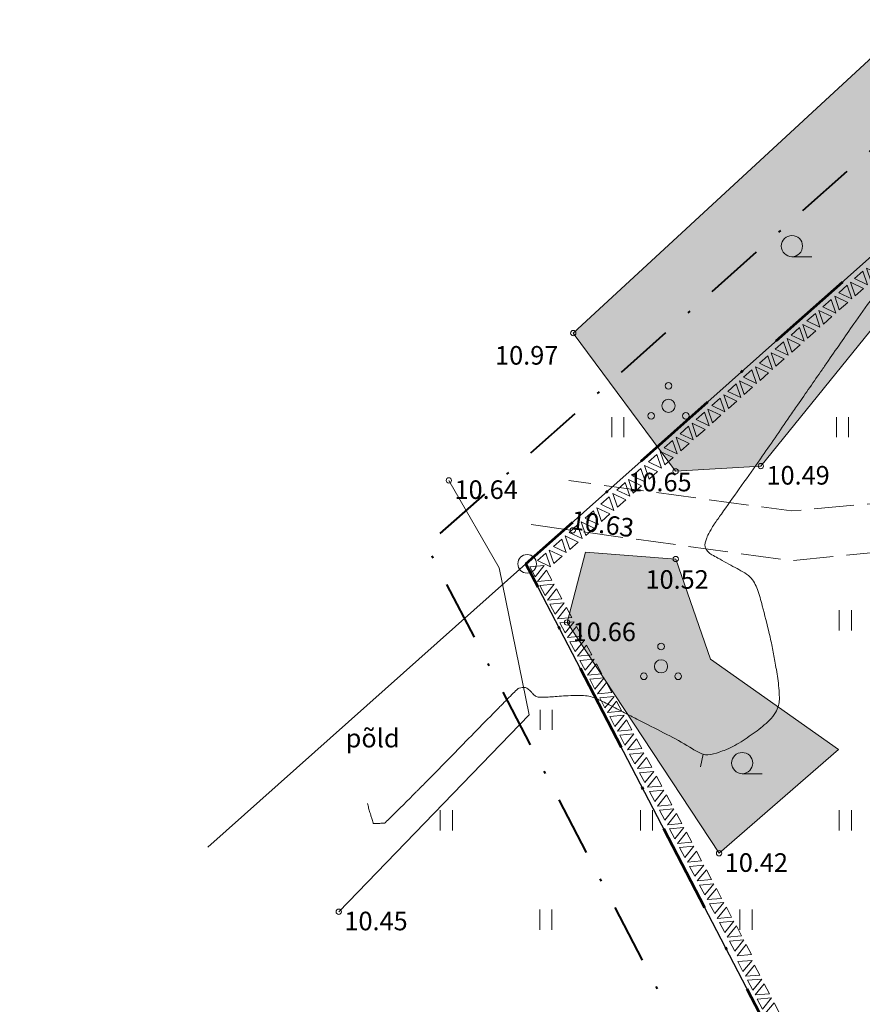
# Model space of a CAD drawing. Units: metres. Extents: x 431797 to 432224, y 6496338 to 6496829.
# Drawn here: x 431905 to 431937, y 6496543 to 6496580 of the extents above; entities that cross this region are included whole.
import ezdxf
from ezdxf.enums import TextEntityAlignment as Align

# ---------------------------------------------------------------- set-up
doc = ezdxf.new("R2010")
doc.units = ezdxf.units.M
doc.header["$LTSCALE"] = 0.5
doc.header["$MEASUREMENT"] = 0
doc.linetypes.add('DGN Style 4', pattern=[22.40604, 11.196022, -5.598011, 0.013995, -5.598011])
doc.linetypes.add('PINNASTEE', pattern=[4, 3, -1])
doc.layers.get('0').update_dxf_attribs({"color": 24, "lineweight": 0})
for name, color, linetype, lineweight in [('1_kiviaed', 251, 'Continuous', 9), ('1_pinnasetee', 251, 'PINNASTEE', 0), ('1_plan_ala', 178, 'DGN Style 4', 40), ('1_planpiir', 242, 'DGN Style 4', 53), ('2_haljashätch', 253, 'Continuous', 60), ('HALJASTUS', 252, 'Continuous', 0), ('HORISONTAAL', 251, 'Continuous', 0), ('KORGUS', 252, 'Continuous', 0), ('PIIR', 1, 'Continuous', 25), ('PIIRIMLEITUD', 1, 'Continuous', 0), ('PUU', 252, 'Continuous', 5), ('RELJEEF', 252, 'Continuous', 0)]:
    doc.layers.add(name, color=color, linetype=linetype, lineweight=lineweight)
doc.styles.add('ITALIC', font='italic.shx')
doc.styles.add('romans', font='romans.shx')

# ---------------------------------------------------------------- blocks, each defined once
blk = doc.blocks.new('HEIN')
at = {"color": 0, "linetype": 'Continuous'}
for p, q in [((-0.455, 0.761), (-0.455, -0.761)), ((0.455, 0.761), (0.455, -0.761))]:
    blk.add_line(p, q, dxfattribs=at)
blk = doc.blocks.new('HARVIK')
at = {"color": 0, "linetype": 'Continuous'}
blk.add_line((0, -0.8), (1.5, -0.8), dxfattribs=at)
blk.add_circle((0, 0), 0.8, dxfattribs=at)
blk = doc.blocks.new('POOSAS')
at = {"color": 0, "linetype": 'Continuous'}
for centre, radius in [((0, 1.5), 0.25), ((0, 0), 0.5), ((-1.3, -0.75), 0.25), ((1.3, -0.75), 0.25)]:
    blk.add_circle(centre, radius, dxfattribs=at)
blk = doc.blocks.new('PMTORU')
at = {"color": 0, "linetype": 'Continuous'}
blk.add_circle((0, 0), 0.7, dxfattribs=at)
blk = doc.blocks.new('gg')
at = {"layer": '1_kiviaed'}
for p, q in [((432050.758, 6496614.833), (432050.547, 6496614.333)), ((432050.758, 6496614.833), (432050.969, 6496614.333)), ((432050.959, 6496614.833), (432051.381, 6496614.833)), ((432050.959, 6496614.833), (432051.17, 6496614.333)), ((432051.381, 6496614.833), (432051.17, 6496614.333)), ((432051.558, 6496614.833), (432051.347, 6496614.333)), ((432051.558, 6496614.833), (432051.769, 6496614.333)), ((432051.759, 6496614.833), (432052.181, 6496614.833)), ((432051.759, 6496614.833), (432051.97, 6496614.333)), ((432052.181, 6496614.833), (432051.97, 6496614.333)), ((432052.358, 6496614.833), (432052.147, 6496614.333)), ((432052.358, 6496614.833), (432052.569, 6496614.333)), ((432052.559, 6496614.833), (432052.981, 6496614.833)), ((432052.559, 6496614.833), (432052.77, 6496614.333)), ((432052.981, 6496614.833), (432052.77, 6496614.333)), ((432053.158, 6496614.833), (432052.947, 6496614.333)), ((432053.158, 6496614.833), (432053.369, 6496614.333)), ((432053.359, 6496614.833), (432053.781, 6496614.833)), ((432053.359, 6496614.833), (432053.57, 6496614.333)), ((432053.781, 6496614.833), (432053.57, 6496614.333)), ((432053.958, 6496614.833), (432053.747, 6496614.333)), ((432053.958, 6496614.833), (432054.169, 6496614.333)), ((432054.16, 6496614.833), (432054.581, 6496614.833)), ((432054.16, 6496614.833), (432054.37, 6496614.333)), ((432054.581, 6496614.833), (432054.37, 6496614.333)), ((432054.758, 6496614.833), (432054.547, 6496614.333)), ((432054.758, 6496614.833), (432054.969, 6496614.333)), ((432054.96, 6496614.833), (432055.381, 6496614.833)), ((432054.96, 6496614.833), (432055.171, 6496614.333)), ((432055.381, 6496614.833), (432055.171, 6496614.333)), ((432055.558, 6496614.833), (432055.347, 6496614.333)), ((432055.558, 6496614.833), (432055.769, 6496614.333)), ((432055.76, 6496614.833), (432056.182, 6496614.833)), ((432055.76, 6496614.833), (432055.971, 6496614.333)), ((432056.182, 6496614.833), (432055.971, 6496614.333)), ((432056.358, 6496614.833), (432056.147, 6496614.333)), ((432056.358, 6496614.833), (432056.569, 6496614.333)), ((432056.56, 6496614.833), (432056.982, 6496614.833)), ((432056.56, 6496614.833), (432056.771, 6496614.333)), ((432056.982, 6496614.833), (432056.771, 6496614.333)), ((432057.158, 6496614.833), (432056.947, 6496614.333)), ((432057.158, 6496614.833), (432057.369, 6496614.333)), ((432057.36, 6496614.833), (432057.782, 6496614.833)), ((432057.36, 6496614.833), (432057.571, 6496614.333)), ((432057.782, 6496614.833), (432057.571, 6496614.333)), ((432057.958, 6496614.833), (432057.748, 6496614.333)), ((432057.958, 6496614.833), (432058.169, 6496614.333)), ((432058.16, 6496614.833), (432058.582, 6496614.833)), ((432058.16, 6496614.833), (432058.371, 6496614.333)), ((432058.582, 6496614.833), (432058.371, 6496614.333)), ((432058.758, 6496614.833), (432058.548, 6496614.333)), ((432058.758, 6496614.833), (432058.969, 6496614.333)), ((432058.96, 6496614.833), (432059.382, 6496614.833)), ((432058.96, 6496614.833), (432059.171, 6496614.333)), ((432059.382, 6496614.833), (432059.171, 6496614.333)), ((432059.559, 6496614.833), (432059.348, 6496614.333)), ((432059.559, 6496614.833), (432059.769, 6496614.333)), ((432059.76, 6496614.833), (432060.182, 6496614.833)), ((432059.76, 6496614.833), (432059.971, 6496614.333)), ((432060.182, 6496614.833), (432059.971, 6496614.333)), ((432060.359, 6496614.833), (432060.148, 6496614.333)), ((432060.359, 6496614.833), (432060.57, 6496614.333)), ((432060.56, 6496614.833), (432060.982, 6496614.833)), ((432060.56, 6496614.833), (432060.771, 6496614.333)), ((432060.982, 6496614.833), (432060.771, 6496614.333)), ((432061.159, 6496614.833), (432060.948, 6496614.333)), ((432061.159, 6496614.833), (432061.37, 6496614.333)), ((432061.36, 6496614.833), (432061.782, 6496614.833)), ((432061.36, 6496614.833), (432061.571, 6496614.333)), ((432061.782, 6496614.833), (432061.571, 6496614.333)), ((432061.959, 6496614.833), (432061.748, 6496614.333)), ((432061.959, 6496614.833), (432062.17, 6496614.333)), ((432062.16, 6496614.833), (432062.582, 6496614.833)), ((432062.16, 6496614.833), (432062.371, 6496614.333)), ((432062.582, 6496614.833), (432062.371, 6496614.333)), ((432062.759, 6496614.833), (432062.548, 6496614.333)), ((432062.759, 6496614.833), (432062.97, 6496614.333)), ((432062.96, 6496614.833), (432063.382, 6496614.833)), ((432062.96, 6496614.833), (432063.171, 6496614.333)), ((432063.382, 6496614.833), (432063.171, 6496614.333)), ((432063.559, 6496614.833), (432063.348, 6496614.333)), ((432063.559, 6496614.833), (432063.77, 6496614.333)), ((432063.76, 6496614.833), (432064.182, 6496614.833)), ((432063.76, 6496614.833), (432063.971, 6496614.333)), ((432064.182, 6496614.833), (432063.971, 6496614.333)), ((432064.359, 6496614.833), (432064.148, 6496614.333)), ((432064.359, 6496614.833), (432064.148, 6496614.333)), ((432064.359, 6496614.833), (432064.57, 6496614.333)), ((432064.359, 6496614.833), (432064.57, 6496614.333)), ((432064.561, 6496614.833), (432064.982, 6496614.833)), ((432064.561, 6496614.833), (432064.771, 6496614.333)), ((432064.982, 6496614.833), (432064.771, 6496614.333)), ((432065.159, 6496614.833), (432064.948, 6496614.333)), ((432065.159, 6496614.833), (432065.37, 6496614.333)), ((432065.361, 6496614.833), (432065.782, 6496614.833)), ((432065.361, 6496614.833), (432065.572, 6496614.333)), ((432065.782, 6496614.833), (432065.572, 6496614.333)), ((432065.959, 6496614.833), (432065.748, 6496614.333)), ((432065.959, 6496614.833), (432066.17, 6496614.333)), ((432066.161, 6496614.833), (432066.583, 6496614.833)), ((432066.161, 6496614.833), (432066.372, 6496614.333)), ((432066.583, 6496614.833), (432066.372, 6496614.333)), ((432066.759, 6496614.833), (432066.548, 6496614.333)), ((432066.759, 6496614.833), (432066.97, 6496614.333)), ((432066.961, 6496614.833), (432067.383, 6496614.833)), ((432066.961, 6496614.833), (432067.172, 6496614.333)), ((432067.383, 6496614.833), (432067.172, 6496614.333)), ((432050.547, 6496614.333), (432050.969, 6496614.333)), ((432051.347, 6496614.333), (432051.769, 6496614.333)), ((432052.147, 6496614.333), (432052.569, 6496614.333)), ((432052.947, 6496614.333), (432053.369, 6496614.333)), ((432053.747, 6496614.333), (432054.169, 6496614.333)), ((432054.547, 6496614.333), (432054.969, 6496614.333)), ((432055.347, 6496614.333), (432055.769, 6496614.333)), ((432056.147, 6496614.333), (432056.569, 6496614.333)), ((432056.947, 6496614.333), (432057.369, 6496614.333)), ((432057.748, 6496614.333), (432058.169, 6496614.333)), ((432058.548, 6496614.333), (432058.969, 6496614.333)), ((432059.348, 6496614.333), (432059.769, 6496614.333)), ((432060.148, 6496614.333), (432060.57, 6496614.333)), ((432060.948, 6496614.333), (432061.37, 6496614.333)), ((432061.748, 6496614.333), (432062.17, 6496614.333)), ((432062.548, 6496614.333), (432062.97, 6496614.333)), ((432063.348, 6496614.333), (432063.77, 6496614.333)), ((432064.148, 6496614.333), (432064.57, 6496614.333)), ((432064.148, 6496614.333), (432064.57, 6496614.333)), ((432064.948, 6496614.333), (432065.37, 6496614.333)), ((432065.748, 6496614.333), (432066.17, 6496614.333)), ((432066.548, 6496614.333), (432066.97, 6496614.333))]:
    blk.add_line(p, q, dxfattribs=at)

msp = doc.modelspace()

# ---------------------------------------------------------------- hatches: boundary and pattern name
at = {"layer": '2_haljashätch'}
for points in [[(431992.964, 6496559.165), (431993.086, 6496552.736), (432000.025, 6496552.736), (432004.279, 6496556.832), (432006.402, 6496567.029), (432010.531, 6496568.833), (432010.727, 6496576.144), (432014.069, 6496577.417), (432019.343, 6496575.628), (432020.866, 6496578.891), (432020.962, 6496586.046), (432032.07, 6496587.273), (432037.482, 6496589.905), (432041.765, 6496593.626), (432041.457, 6496598.615), (432033.64, 6496597.837), (432031.863, 6496601.412), (432035.142, 6496604.457), (432029.499, 6496610.784), (432014.249, 6496609.075), (432011.606, 6496607.607), (432003.28, 6496600.551), (431994.162, 6496593.286), (431986.149, 6496590.582), (431975.977, 6496594.934), (431969.428, 6496600.236), (431965.184, 6496595.813), (431960.17, 6496591.972), (431952.937, 6496590.946), (431945.348, 6496586.994), (431938.896, 6496580.668), (431925.785, 6496568.573), (431929.645, 6496563.358), (431932.859, 6496563.558), (431937.612, 6496569.422), (431949.703, 6496580.004), (431959, 6496580.6), (431966.644, 6496574.816), (431970.859, 6496568.759), (431973.591, 6496566.952), (431977.359, 6496569.621), (431978.616, 6496568.54), (431981.577, 6496564.156), (431986.268, 6496561.646)], [(431931.285, 6496548.955), (431935.785, 6496552.865), (431930.957, 6496556.279), (431929.65, 6496560.052), (431926.251, 6496560.31), (431925.549, 6496557.656)]]:
    msp.add_hatch(color=256, dxfattribs=at).paths.add_polyline_path(points)

# ---------------------------------------------------------------- linework, layer by layer
at = {"layer": '1_kiviaed'}
for p, q in [((431932.807, 6496567.434), (431933.123, 6496567.715)), ((431933.123, 6496567.715), (431933.297, 6496567.201)), ((431932.657, 6496567.301), (431932.831, 6496566.787)), ((431932.657, 6496567.301), (431933.146, 6496567.067)), ((431932.807, 6496567.434), (431933.297, 6496567.201)), ((431932.209, 6496566.903), (431932.525, 6496567.183)), ((431932.209, 6496566.903), (431932.699, 6496566.669)), ((431932.525, 6496567.183), (431932.699, 6496566.669)), ((431932.831, 6496566.787), (431933.146, 6496567.067)), ((431931.611, 6496566.371), (431931.927, 6496566.652)), ((431931.927, 6496566.652), (431932.101, 6496566.138)), ((431932.059, 6496566.769), (431932.233, 6496566.255)), ((431932.059, 6496566.769), (431932.548, 6496566.535)), ((431932.233, 6496566.255), (431932.548, 6496566.535)), ((431931.013, 6496565.84), (431931.328, 6496566.12)), ((431931.328, 6496566.12), (431931.503, 6496565.606)), ((431931.461, 6496566.238), (431931.635, 6496565.724)), ((431931.461, 6496566.238), (431931.95, 6496566.004)), ((431931.611, 6496566.371), (431932.101, 6496566.138)), ((431931.013, 6496565.84), (431931.503, 6496565.606)), ((431931.635, 6496565.724), (431931.95, 6496566.004)), ((431930.415, 6496565.309), (431930.73, 6496565.589)), ((431930.73, 6496565.589), (431930.905, 6496565.075)), ((431930.863, 6496565.706), (431931.037, 6496565.192)), ((431930.863, 6496565.706), (431931.352, 6496565.472)), ((431930.863, 6496565.706), (431931.037, 6496565.192)), ((431930.863, 6496565.706), (431931.352, 6496565.472)), ((431931.037, 6496565.192), (431931.352, 6496565.472)), ((431931.037, 6496565.192), (431931.352, 6496565.472)), ((431929.817, 6496564.777), (431930.132, 6496565.057)), ((431930.132, 6496565.057), (431930.307, 6496564.543)), ((431930.264, 6496565.175), (431930.439, 6496564.661)), ((431930.264, 6496565.175), (431930.754, 6496564.941)), ((431930.415, 6496565.309), (431930.905, 6496565.075)), ((431929.666, 6496564.643), (431929.841, 6496564.129)), ((431929.666, 6496564.643), (431930.156, 6496564.41)), ((431929.817, 6496564.777), (431930.307, 6496564.543)), ((431930.439, 6496564.661), (431930.754, 6496564.941)), ((431929.219, 6496564.246), (431929.534, 6496564.526)), ((431929.534, 6496564.526), (431929.709, 6496564.012)), ((431929.841, 6496564.129), (431930.156, 6496564.41)), ((431928.621, 6496563.714), (431928.936, 6496563.994)), ((431928.936, 6496563.994), (431929.111, 6496563.48)), ((431929.068, 6496564.112), (431929.243, 6496563.598)), ((431929.068, 6496564.112), (431929.558, 6496563.878)), ((431929.219, 6496564.246), (431929.709, 6496564.012)), ((431928.47, 6496563.58), (431928.645, 6496563.066)), ((431928.47, 6496563.58), (431928.96, 6496563.347)), ((431928.621, 6496563.714), (431929.111, 6496563.48)), ((431929.243, 6496563.598), (431929.558, 6496563.878)), ((431928.023, 6496563.183), (431928.338, 6496563.463)), ((431928.023, 6496563.183), (431928.513, 6496562.949)), ((431928.338, 6496563.463), (431928.513, 6496562.949)), ((431928.645, 6496563.066), (431928.96, 6496563.347)), ((431927.425, 6496562.651), (431927.74, 6496562.931)), ((431927.74, 6496562.931), (431927.915, 6496562.417)), ((431927.872, 6496563.049), (431928.047, 6496562.535)), ((431927.872, 6496563.049), (431928.362, 6496562.815)), ((431928.047, 6496562.535), (431928.362, 6496562.815)), ((431927.274, 6496562.517), (431927.449, 6496562.003)), ((431927.274, 6496562.517), (431927.764, 6496562.284)), ((431927.425, 6496562.651), (431927.915, 6496562.417)), ((431926.827, 6496562.12), (431927.142, 6496562.4)), ((431926.827, 6496562.12), (431927.317, 6496561.886)), ((431927.142, 6496562.4), (431927.317, 6496561.886)), ((431927.449, 6496562.003), (431927.764, 6496562.284)), ((431926.229, 6496561.588), (431926.544, 6496561.868)), ((431926.544, 6496561.868), (431926.719, 6496561.355)), ((431926.676, 6496561.986), (431926.851, 6496561.472)), ((431926.676, 6496561.986), (431927.166, 6496561.752)), ((431926.851, 6496561.472), (431927.166, 6496561.752)), ((431925.631, 6496561.057), (431925.946, 6496561.337)), ((431925.946, 6496561.337), (431926.121, 6496560.823)), ((431926.078, 6496561.454), (431926.253, 6496560.94)), ((431926.078, 6496561.454), (431926.568, 6496561.221)), ((431926.229, 6496561.588), (431926.719, 6496561.355)), ((431925.48, 6496560.923), (431925.655, 6496560.409)), ((431925.48, 6496560.923), (431925.97, 6496560.689)), ((431925.631, 6496561.057), (431926.121, 6496560.823)), ((431926.253, 6496560.94), (431926.568, 6496561.221)), ((431925.033, 6496560.525), (431925.348, 6496560.805)), ((431925.348, 6496560.805), (431925.523, 6496560.292)), ((431925.655, 6496560.409), (431925.97, 6496560.689)), ((431924.435, 6496559.994), (431924.75, 6496560.274)), ((431924.75, 6496560.274), (431924.925, 6496559.76)), ((431924.882, 6496560.391), (431925.057, 6496559.877)), ((431924.882, 6496560.391), (431925.372, 6496560.158)), ((431925.033, 6496560.525), (431925.523, 6496560.292)), ((431924.435, 6496559.994), (431924.925, 6496559.76)), ((431925.057, 6496559.877), (431925.372, 6496560.158))]:
    msp.add_line(p, q, dxfattribs=at)
at = {"layer": '1_pinnasetee', "flags": 128}
for points in [[(432110.671, 6496587.116), (432108.45, 6496585.578), (432096.992, 6496588.39), (432089.182, 6496590.027), (432077.502, 6496594.876), (432067.92, 6496599.836), (432058.583, 6496603.075), (432054.055, 6496603.352), (432050.314, 6496602.476), (432046.546, 6496599.469), (432043.406, 6496593.93), (432040.557, 6496590.686), (432036.735, 6496588.1), (432030.33, 6496585.129), (432024.481, 6496580.219), (432017.229, 6496570.447), (432011.086, 6496559.984), (432005.061, 6496552.26), (431999.834, 6496550.063), (431991.68, 6496551.021), (431982.268, 6496553.408), (431968.951, 6496558.342), (431955.425, 6496561.979), (431943.504, 6496562.732), (431934.016, 6496561.863), (431925.619, 6496563.009)], [(431924.191, 6496561.348), (431933.996, 6496559.991), (431943.71, 6496560.94), (431954.983, 6496560.158), (431968.297, 6496556.509), (431981.625, 6496551.587), (431991.007, 6496548.966), (431999.214, 6496548.046), (432004.349, 6496548.916), (431997.925, 6496538.186), (431989.521, 6496528.523), (431980.903, 6496520.346), (431974.316, 6496514.25), (431953.741, 6496498.227), (431954.889, 6496496.408), (431975.082, 6496512.506), (431968.61, 6496496.29), (431962.13, 6496478.587), (431958.492, 6496466.709), (431953.95, 6496461.393), (431946.009, 6496455.173), (431939.35, 6496449.776), (431929.772, 6496439.249), (431924.387, 6496431.751), (431921.035, 6496429.301), (431913.924, 6496427.124), (431910.1, 6496423.697), (431903.18, 6496418.557), (431898.229, 6496411.514), (431895.429, 6496408.359), (431888.753, 6496402.883), (431879.039, 6496392.51), (431873.829, 6496384.732), (431858.454, 6496369.424), (431844.972, 6496354.835), (431843.629, 6496346.198), (431841.625, 6496342.364), (431836.212, 6496338.048)]]:
    msp.add_lwpolyline(points, dxfattribs=at)
at = {"layer": '1_plan_ala', "ltscale": 0.4, "flags": 128}
msp.add_lwpolyline([(431922.382, 6496349.294), (431820.238, 6496341.256), (431956.878, 6496490.205), (431920.258, 6496560.556), (432001.596, 6496632.96), (432099.619, 6496591.846), (432005.347, 6496462.805)], close=True, dxfattribs=at)
at = {"layer": '1_planpiir', "ltscale": 0.6, "flags": 128}
msp.add_lwpolyline([(431920.773, 6496352.177), (431827.602, 6496344.845), (431960.509, 6496489.726), (431923.998, 6496559.869), (432002.179, 6496629.462), (432094.955, 6496590.549), (432002.925, 6496464.575)], close=True, dxfattribs=at)
at = {"layer": 'HALJASTUS', "flags": 128}
for points in [[(431969.428, 6496600.236), (431965.184, 6496595.813), (431960.17, 6496591.972), (431952.937, 6496590.946), (431945.348, 6496586.994), (431938.896, 6496580.668), (431925.785, 6496568.573), (431929.645, 6496563.358), (431932.859, 6496563.558), (431937.612, 6496569.422), (431949.703, 6496580.004), (431959, 6496580.6), (431966.644, 6496574.816), (431970.859, 6496568.759)], [(431916.939, 6496546.751), (431924.125, 6496554.173), (431922.993, 6496559.722), (431921.092, 6496563.017)], [(431931.285, 6496548.955), (431935.785, 6496552.865), (431930.957, 6496556.279), (431929.65, 6496560.052), (431926.251, 6496560.31), (431925.549, 6496557.656), (431931.285, 6496548.955)]]:
    msp.add_lwpolyline(points, dxfattribs=at)
at = {"layer": 'HORISONTAAL', "flags": 128}
msp.add_lwpolyline([(431937.164, 6496570.016, 0.009715), (431936.438, 6496569.016, 0.000136), (431935.413, 6496567.542, 0.000569), (431935.17, 6496567.191, 0.000013), (431934.248, 6496565.858, 0.00004), (431933.946, 6496565.422, 0.000405), (431933.396, 6496564.625, -0.004236), (431932.846, 6496563.828, -0.001152), (431932.758, 6496563.703, 0.000144), (431932.047, 6496562.701, 0.00015), (431931.371, 6496561.747, 0.000378), (431931.105, 6496561.37, 0.024703), (431931.022, 6496561.24, 0.011406), (431930.864, 6496560.945, 0.024786), (431930.819, 6496560.844, 0.018224), (431930.769, 6496560.702, 0.086852), (431930.752, 6496560.561, 0.102292), (431930.782, 6496560.443, 0.083933), (431930.867, 6496560.326, 0.064632), (431931.016, 6496560.212, 0.002625), (431931.237, 6496560.087, 0.00175), (431931.569, 6496559.902, 0.003905), (431931.888, 6496559.729, -0.004273), (431932.18, 6496559.571, -0.063106), (431932.452, 6496559.372, -0.077932), (431932.619, 6496559.156, -0.042933), (431932.732, 6496558.899, -0.018961), (431932.915, 6496558.292, -0.004893), (431933.179, 6496557.238, -0.009338), (431933.301, 6496556.682, -0.007223), (431933.403, 6496556.13, -0.005995), (431933.509, 6496555.461, -0.018676), (431933.549, 6496555.092, -0.020352), (431933.559, 6496554.75, -0.071238), (431933.525, 6496554.528, -0.056454), (431933.413, 6496554.269, -0.069458), (431933.182, 6496553.972, -0.037396), (431932.648, 6496553.524, -0.014599), (431932.035, 6496553.111, -0.030752), (431931.727, 6496552.941, -0.015761), (431931.539, 6496552.86, -0.012013), (431931.287, 6496552.767, -0.049754), (431930.861, 6496552.667, -0.125169), (431930.686, 6496552.687, -0.049679), (431930.28, 6496552.892, 0.022959), (431929.428, 6496553.379, 0.00028), (431928.486, 6496553.86, -0.000869), (431928.183, 6496554.016, -0.001379), (431927.723, 6496554.254, 0.00109), (431927.142, 6496554.557, 0.009739), (431926.883, 6496554.684, 0.009734), (431926.619, 6496554.801, 0.049577), (431926.375, 6496554.877, 0.046422), (431926.104, 6496554.906, 0.010813), (431925.782, 6496554.904, 0.009409), (431925.412, 6496554.887, 0.00226), (431925.105, 6496554.865, -0.002611), (431924.839, 6496554.847, -0.006214), (431924.69, 6496554.839, -0.006657), (431924.55, 6496554.836, -0.087972), (431924.427, 6496554.856, -0.082916), (431924.31, 6496554.92, -0.058965), (431924.243, 6496554.987, 0.045889), (431924.16, 6496555.075, 0.024327), (431924.033, 6496555.176, 0.074391), (431923.986, 6496555.201, 0.069723), (431923.946, 6496555.208, 0.033518), (431923.862, 6496555.207, 0.039108), (431923.745, 6496555.187, 0.117349), (431923.709, 6496555.169, 0.014706), (431923.654, 6496555.119, 0.004293), (431923.473, 6496554.942, 0.000187), (431923.005, 6496554.473, 0.002175), (431922.964, 6496554.432, 0.000629), (431922.145, 6496553.596, -0.000196), (431921.326, 6496552.76, -0.000101), (431920.318, 6496551.733, -0.00027), (431919.942, 6496551.35, -0.002754), (431919.86, 6496551.267, -0.000235), (431918.892, 6496550.305, -0.002477), (431918.697, 6496550.114, -0.030923), (431918.68, 6496550.099, -0.143663), (431918.672, 6496550.096, -0.006429), (431918.485, 6496550.084, -0.011525), (431918.261, 6496550.078, -0.200377), (431918.248, 6496550.083, -0.111899), (431918.237, 6496550.1, -0.012389), (431918.181, 6496550.272, -0.000504), (431918.144, 6496550.396, -0.000346), (431918.091, 6496550.577, -0.005711), (431918.067, 6496550.662, -0.002785), (431918.02, 6496550.838)], format="xyb", dxfattribs=at)
at = {"layer": 'KORGUS'}
for centre in [(431925.785, 6496568.573), (431932.859, 6496563.558), (431929.645, 6496563.358), (431921.092, 6496563.017), (431925.764, 6496561.13), (431929.65, 6496560.052), (431925.549, 6496557.656), (431931.285, 6496548.955), (431916.939, 6496546.751)]:
    msp.add_circle(centre, 0.1, dxfattribs=at)
at = {"layer": 'PIIR', "flags": 128}
for points in [[(431823.221, 6496338.702), (431827.602, 6496344.845), (431960.509, 6496489.726), (431923.998, 6496559.869), (432002.179, 6496629.462), (432094.955, 6496590.549), (432002.925, 6496464.575), (431920.773, 6496352.177), (431912.488, 6496340.833)], [(431923.998, 6496559.869), (431912, 6496549.189)]]:
    msp.add_lwpolyline(points, dxfattribs=at)
at = {"layer": 'RELJEEF', "elevation": 10.5}
msp.add_lwpolyline([(431930.686, 6496552.687), (431930.582, 6496552.217)], dxfattribs=at)

# ---------------------------------------------------------------- block references
at = {"layer": '1_kiviaed'}
for p, rotation in [((4424563.709, 1353458.375), 41.62723193477279), ((-5503559.905, 3820238.673), 298.0754975107955), ((-5531382.713, 3882822.77), 297.4726426619702)]:
    msp.add_blockref('gg', p, dxfattribs=dict(at, rotation=rotation))
at = {"layer": 'HALJASTUS', "xscale": 0.5, "yscale": 0.5, "zscale": 0.5}
for name, p in [('HARVIK', (431934.033, 6496571.851)), ('HEIN', (431927.467, 6496565.022)), ('HEIN', (431935.939, 6496565.022)), ('HEIN', (431936.047, 6496557.739)), ('HEIN', (431924.766, 6496553.989)), ('HARVIK', (431932.156, 6496552.357)), ('HEIN', (431920.997, 6496550.197)), ('HEIN', (431928.547, 6496550.197)), ('HEIN', (431936.047, 6496550.197)), ('HEIN', (431924.75, 6496546.449)), ('HEIN', (431932.301, 6496546.449))]:
    msp.add_blockref(name, p, dxfattribs=at)
at = {"layer": 'PIIRIMLEITUD', "xscale": 0.5, "yscale": 0.5, "zscale": 0.5}
msp.add_blockref('PMTORU', (431924.045, 6496559.869), dxfattribs=at)
at = {"layer": 'PUU', "xscale": 0.5, "yscale": 0.5, "zscale": 0.5}
for p in [(431929.377, 6496565.829), (431929.095, 6496556.004)]:
    msp.add_blockref('POOSAS', p, dxfattribs=at)

# ---------------------------------------------------------------- texts
at = {"layer": 'HALJASTUS', "style": 'romans'}
msp.add_text('põld', height=0.7, dxfattribs=at).set_placement((431917.2, 6496552.946))
at = {"layer": 'KORGUS', "style": 'ITALIC'}
for s, p in [(' 10.97', (431922.622, 6496568.082)), (' 10.49', (431932.859, 6496563.558)), (' 10.65', (431927.649, 6496563.304)), (' 10.64', (431921.092, 6496563.017)), (' 10.52', (431928.295, 6496559.63)), (' 10.66', (431925.549, 6496557.656)), (' 10.42', (431931.285, 6496548.955)), (' 10.45', (431916.939, 6496546.751))]:
    msp.add_text(s, height=0.7, dxfattribs=at).set_placement(p, align=Align.TOP_LEFT)
msp.add_text(' 10.63', height=0.7, rotation=352.3411, dxfattribs=at).set_placement((431925.541, 6496561.906), align=Align.TOP_LEFT)

doc.saveas('drawing.dxf')
